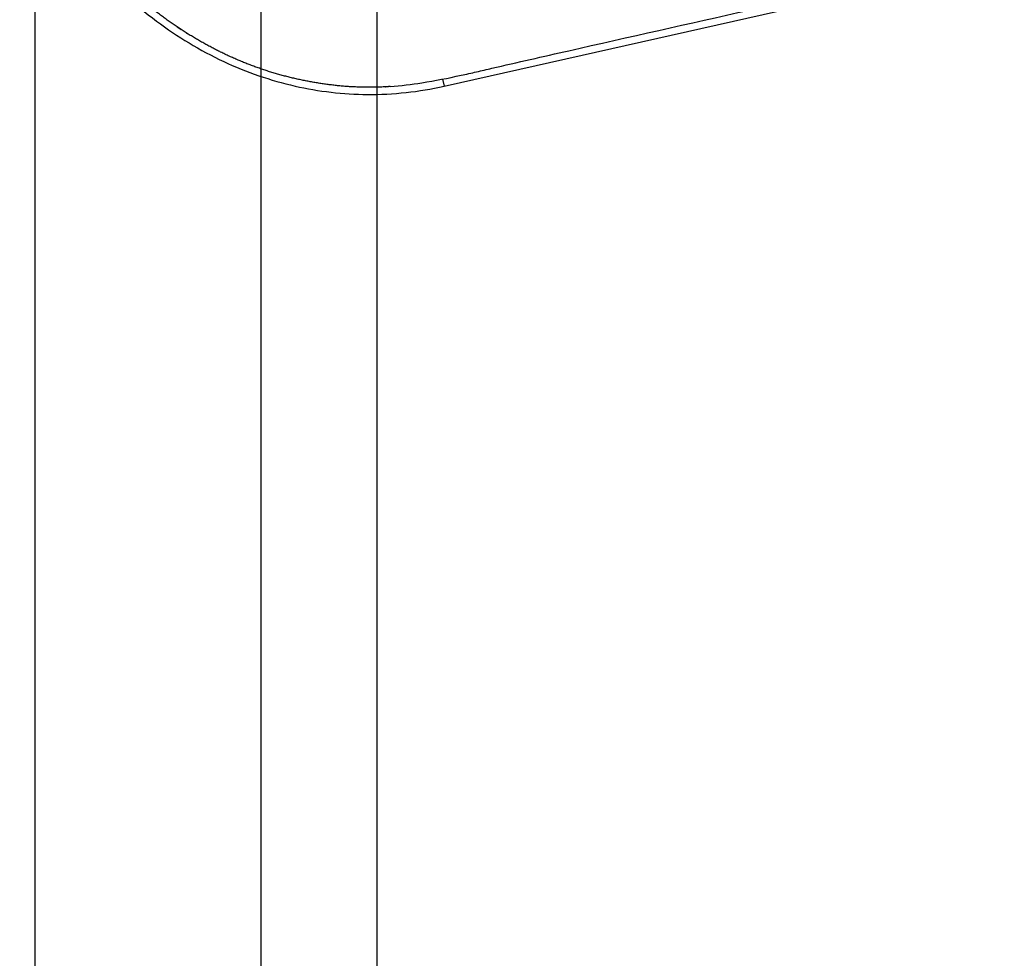
# Model space of a CAD drawing. Units: millimetres. Extents: x -14481 to 16660, y -8405 to 12337.
# Drawn here: x 504 to 640, y 2406 to 2536 of the extents above; entities that cross this region are included whole.
import ezdxf

# ---------------------------------------------------------------- set-up
doc = ezdxf.new("R2010")
doc.units = ezdxf.units.MM
doc.layers.add('DEFAULT', color=7, linetype='Continuous')

msp = doc.modelspace()

# ---------------------------------------------------------------- linework, layer by layer
at = {"layer": 'DEFAULT', "linetype": 'Continuous'}
for p, q in [((506.34, 2605.4), (506.34, 1968.99)), ((537.6, 1968.99), (537.6, 2605.4)), ((553.6, 2605.4), (553.6, 1968.99)), ((562.88, 2526.74), (620.33, 2539.67)), ((562.66, 2527.72), (562.88, 2526.74))]:
    msp.add_line(p, q, dxfattribs=at)
for points, knots in [([(515.8, 2684.53), (512.99, 2681.6), (507.78, 2675.01), (501.51, 2663.71), (496.54, 2650.7), (491.98, 2631.58), (490.83, 2611.47), (492.95, 2591.47), (496.18, 2577.31), (500.96, 2564.37), (506.93, 2553.1), (514.26, 2543.4), (522.78, 2535.56), (532.16, 2529.87), (542.1, 2526.42), (552.49, 2525.21), (559.41, 2525.96), (562.88, 2526.74)], [0, 0, 0, 0, 12.186334, 25.129757, 38.647467, 53.875213, 83.964957, 98.702869, 114.140682, 127.409263, 140.010929, 152.309274, 163.75254, 174.597562, 185.037774, 195.132443, 205.793014, 205.793014, 205.793014, 205.793014]), ([(555.45, 2526.69), (556.91, 2526.8), (560.19, 2527.22), (564.15, 2528), (567.36, 2528.72), (572.31, 2529.87), (584.85, 2532.74), (599.55, 2536), (611.28, 2538.7), (616.31, 2539.85), (620.5, 2540.77), (625.93, 2541.72), (632.26, 2542), (638.89, 2541.42), (645.31, 2539.95), (649.98, 2538.15), (655.21, 2535.91), (660.95, 2533.31), (670.69, 2529.38), (677.72, 2526.94), (682.55, 2525.4)], [0, 0, 0, 0, 4.40268, 9.902399, 12.097657, 14.263965, 25.166663, 50.68466, 59.438464, 61.275104, 66.162201, 72.310748, 77.777782, 85.131222, 92.231614, 97.503166, 100.117933, 109.310501, 116.399649, 131.611973, 131.611973, 131.611973, 131.611973])]:
    msp.add_open_spline(points, degree=3, knots=knots, dxfattribs=at)
msp.add_rational_spline([(555.45, 2526.69), (555.23, 2526.68), (555.01, 2526.66), (554.78, 2526.65), (552.14, 2526.51), (549.49, 2526.61), (546.86, 2526.97), (544.23, 2527.31), (541.64, 2527.87), (539.11, 2528.64), (536.57, 2529.42), (534.11, 2530.41), (531.74, 2531.59), (527, 2533.96), (522.65, 2537.08), (518.79, 2540.7), (514.93, 2544.33), (511.56, 2548.46), (508.65, 2552.88), (505.74, 2557.3), (503.3, 2562.02), (501.25, 2566.9), (499.21, 2571.79), (497.54, 2576.82), (496.25, 2581.95), (494.96, 2587.09), (494, 2592.3), (493.37, 2597.56), (493.06, 2600.18), (492.82, 2602.82), (492.67, 2605.46), (492.51, 2608.11), (492.43, 2610.75), (492.43, 2613.4)], [1, 1, 1, 1, 0.997094728517, 0.997094728517, 1, 0.997670276935, 0.997670276935, 1, 0.997709651132, 0.997709651132, 1, 1, 1, 1, 1, 1, 1, 1, 1, 1, 0.998147344512, 0.998147344512, 1, 0.998622075441, 0.998622075441, 1, 0.99969694624, 0.99969694624, 1, 0.99970944371, 0.99970944371, 1], degree=3, knots=[0, 0, 0, 0, 0.667459, 0.667459, 0.667459, 8.608143, 8.608143, 8.608143, 16.551807, 16.551807, 16.551807, 24.497571, 24.497571, 24.497571, 40.442, 40.442, 40.442, 56.362713, 56.362713, 56.362713, 72.261544, 72.261544, 72.261544, 88.136234, 88.136234, 88.136234, 104.013987, 104.013987, 104.013987, 111.954052, 111.954052, 111.954052, 119.894553, 119.894553, 119.894553, 119.894553], dxfattribs=at)
for points in [[(526.01, 2534.94), (526.2, 2534.81), (526.39, 2534.68), (526.59, 2534.55)], [(527.2, 2534.15), (527.28, 2534.11), (527.35, 2534.06), (527.42, 2534.02)]]:
    msp.add_open_spline(points, degree=3, dxfattribs=at)

doc.saveas('drawing.dxf')
